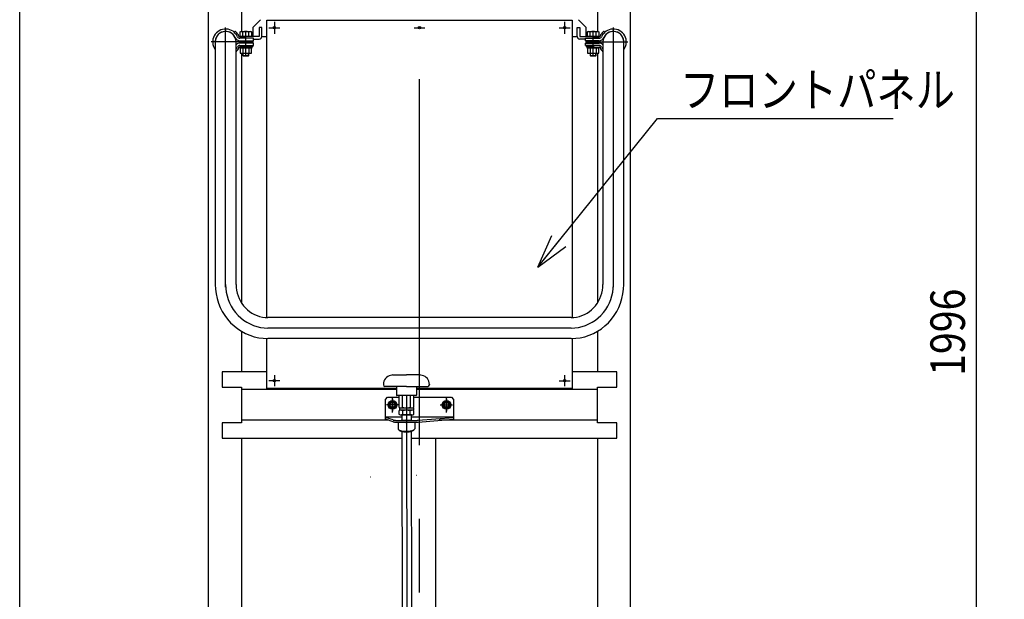
# Model space of a CAD drawing. Extents: x 17 to 367, y 11 to 246.
# Drawn here: x 17 to 102, y 93 to 143 of the extents above; entities that cross this region are included whole.
import ezdxf

# ---------------------------------------------------------------- set-up
doc = ezdxf.new("R2010")
doc.units = 0
doc.linetypes.add('CENTER', pattern=[51, 31.8, -6.4, 6.4, -6.4])
doc.layers.get('0').update_dxf_attribs({"linetype": 'CONTINUOUS'})
doc.layers.add('LAYER002', color=7, linetype='CONTINUOUS')
doc.layers.add('LAYER007', color=7, linetype='CONTINUOUS')
doc.styles.add('ED_VECTOR', font='MONOTXT.SHX', dxfattribs={"bigfont": 'BIGFONT.SHX'})
doc.dimstyles.new('EDDIMINFO', dxfattribs={"dimtxt": 3, "dimasz": 3, "dimexe": 1, "dimexo": 1, "dimgap": 1, "dimtad": 1, "dimdec": 0, "dimtxsty": 'ED_VECTOR', "dimblk1": 'EDTIP_ARROW_S', "dimblk2": 'EDTIP_ARROW_E', "dimsah": 1, "dimcen": 2.5, "dimdle": 5, "dimclrd": 5, "dimclre": 5, "dimclrt": 3, "dimazin": 3, "dimtfac": 1, "dimtmove": 0, "dimatfit": 3})

# ---------------------------------------------------------------- blocks, each defined once
blk = doc.blocks.new('BLKF016')
at = {"layer": 'LAYER002', "color": 7, "linetype": 'CONTINUOUS'}
for p, q in [((33.651149, 120.05229), (33.668551, 119.644134)), ((33.668551, 119.644134), (33.720628, 119.239085)), ((33.720628, 119.239085), (33.806981, 118.840225)), ((33.806981, 118.840225), (33.926954, 118.45059)), ((33.926954, 118.45059), (34.079634, 118.073144)), ((34.079634, 118.073144), (34.263859, 117.710761)), ((34.263859, 117.710761), (34.478227, 117.366198)), ((34.478227, 117.366198), (34.721105, 117.042079)), ((34.721105, 117.042079), (34.990647, 116.740868)), ((34.990647, 116.740868), (35.2848, 116.46486)), ((35.2848, 116.46486), (35.601326, 116.216154)), ((35.601326, 116.216154), (35.937815, 115.996643)), ((35.937815, 115.996643), (36.291708, 115.807998)), ((36.291708, 115.807998), (36.66031, 115.651655)), ((36.66031, 115.651655), (37.040816, 115.528804)), ((37.040816, 115.528804), (37.430331, 115.440379)), ((37.430331, 115.440379), (37.82589, 115.387053)), ((37.82589, 115.387053), (38.224482, 115.369232))]:
    blk.add_line(p, q, dxfattribs=at)
blk = doc.blocks.new('BLKF017')
at = {"layer": 'LAYER002', "color": 7, "linetype": 'CONTINUOUS'}
for p, q in [((69.113746, 119.644134), (69.131149, 120.05229)), ((68.975316, 118.840225), (69.061669, 119.239085)), ((69.061669, 119.239085), (69.113746, 119.644134)), ((68.518438, 117.710761), (68.702663, 118.073144)), ((68.702663, 118.073144), (68.855343, 118.45059)), ((68.855343, 118.45059), (68.975316, 118.840225)), ((68.061192, 117.042079), (68.304071, 117.366198)), ((68.304071, 117.366198), (68.518438, 117.710761)), ((67.180971, 116.216154), (67.497497, 116.46486)), ((67.497497, 116.46486), (67.79165, 116.740868)), ((67.79165, 116.740868), (68.061192, 117.042079)), ((64.956408, 115.387053), (65.351966, 115.440379)), ((65.351966, 115.440379), (65.741481, 115.528804)), ((65.741481, 115.528804), (66.121987, 115.651655)), ((66.121987, 115.651655), (66.490589, 115.807998)), ((66.490589, 115.807998), (66.844482, 115.996643)), ((66.844482, 115.996643), (67.180971, 116.216154)), ((64.557815, 115.369232), (64.956408, 115.387053))]:
    blk.add_line(p, q, dxfattribs=at)
blk = doc.blocks.new('BLKF018')
at = {"layer": 'LAYER002', "color": 6, "linetype": 'CENTER'}
for p, q in [((34.557815, 120.05229), (34.571768, 119.723156)), ((34.571768, 119.723156), (34.61352, 119.396526)), ((34.61352, 119.396526), (34.682754, 119.074888)), ((34.682754, 119.074888), (34.778942, 118.760688)), ((34.778942, 118.760688), (34.901353, 118.456318)), ((34.901353, 118.456318), (35.049055, 118.164094)), ((35.049055, 118.164094), (35.220924, 117.886241)), ((35.220924, 117.886241), (35.415652, 117.624873)), ((35.415652, 117.624873), (35.631757, 117.381978)), ((35.631757, 117.381978), (35.867594, 117.159407)), ((35.867594, 117.159407), (36.121368, 116.958852)), ((36.121368, 116.958852), (36.391149, 116.78184)), ((36.391149, 116.78184), (36.674882, 116.629718)), ((36.674882, 116.629718), (36.970408, 116.503643)), ((36.970408, 116.503643), (37.275479, 116.404577)), ((37.275479, 116.404577), (37.587772, 116.333271)), ((37.587772, 116.333271), (37.904911, 116.290269)), ((37.904911, 116.290269), (38.224482, 116.275899))]:
    blk.add_line(p, q, dxfattribs=at)
blk = doc.blocks.new('BLKF019')
at = {"layer": 'LAYER002', "color": 7, "linetype": 'CONTINUOUS'}
for p, q in [((35.464482, 120.05229), (35.474985, 119.802177)), ((35.474985, 119.802177), (35.506413, 119.553967)), ((35.506413, 119.553967), (35.558527, 119.309551)), ((35.558527, 119.309551), (35.63093, 119.070786)), ((35.63093, 119.070786), (35.723072, 118.839492)), ((35.723072, 118.839492), (35.834252, 118.617428)), ((35.834252, 118.617428), (35.963622, 118.406284)), ((35.963622, 118.406284), (36.110199, 118.207667)), ((36.110199, 118.207667), (36.272867, 118.023088)), ((36.272867, 118.023088), (36.450388, 117.853954)), ((36.450388, 117.853954), (36.641411, 117.70155)), ((36.641411, 117.70155), (36.844482, 117.567036)), ((36.844482, 117.567036), (37.058056, 117.451437)), ((37.058056, 117.451437), (37.280506, 117.355631)), ((37.280506, 117.355631), (37.510141, 117.280349)), ((37.510141, 117.280349), (37.745213, 117.226163)), ((37.745213, 117.226163), (37.983932, 117.193486)), ((37.983932, 117.193486), (38.224482, 117.182566))]:
    blk.add_line(p, q, dxfattribs=at)
blk = doc.blocks.new('BLKF020')
at = {"layer": 'LAYER002', "color": 6, "linetype": 'CENTER'}
for p, q in [((68.168777, 119.396526), (68.210529, 119.723156)), ((68.210529, 119.723156), (68.224482, 120.05229)), ((68.003355, 118.760688), (68.099543, 119.074888)), ((68.099543, 119.074888), (68.168777, 119.396526)), ((67.561373, 117.886241), (67.733242, 118.164094)), ((67.733242, 118.164094), (67.880944, 118.456318)), ((67.880944, 118.456318), (68.003355, 118.760688)), ((66.660929, 116.958852), (66.914703, 117.159407)), ((66.914703, 117.159407), (67.15054, 117.381978)), ((67.15054, 117.381978), (67.366645, 117.624873)), ((67.366645, 117.624873), (67.561373, 117.886241)), ((64.557815, 116.275899), (64.877386, 116.290269)), ((64.877386, 116.290269), (65.194525, 116.333271)), ((65.194525, 116.333271), (65.506818, 116.404577)), ((65.506818, 116.404577), (65.811889, 116.503643)), ((65.811889, 116.503643), (66.107416, 116.629718)), ((66.107416, 116.629718), (66.391149, 116.78184)), ((66.391149, 116.78184), (66.660929, 116.958852))]:
    blk.add_line(p, q, dxfattribs=at)
blk = doc.blocks.new('BLKF021')
at = {"layer": 'LAYER002', "color": 7, "linetype": 'CONTINUOUS'}
for p, q in [((67.275885, 119.553967), (67.307313, 119.802177)), ((67.307313, 119.802177), (67.317815, 120.05229)), ((67.059225, 118.839492), (67.151367, 119.070786)), ((67.151367, 119.070786), (67.223771, 119.309551)), ((67.223771, 119.309551), (67.275885, 119.553967)), ((66.331909, 117.853954), (66.50943, 118.023088)), ((66.50943, 118.023088), (66.672098, 118.207667)), ((66.672098, 118.207667), (66.818675, 118.406284)), ((66.818675, 118.406284), (66.948045, 118.617428)), ((66.948045, 118.617428), (67.059225, 118.839492)), ((64.557815, 117.182566), (64.798365, 117.193486)), ((64.798365, 117.193486), (65.037084, 117.226163)), ((65.037084, 117.226163), (65.272156, 117.280349)), ((65.272156, 117.280349), (65.501791, 117.355631)), ((65.501791, 117.355631), (65.724242, 117.451437)), ((65.724242, 117.451437), (65.937815, 117.567036)), ((65.937815, 117.567036), (66.140886, 117.70155)), ((66.140886, 117.70155), (66.331909, 117.853954))]:
    blk.add_line(p, q, dxfattribs=at)
blk = doc.blocks.new('EDTIP_ARROW_S')
at = {"color": 0, "linetype": 'CONTINUOUS'}
for q in [(-1, 0), (-0.965926, 0.258819), (-0.965926, -0.258819)]:
    blk.add_line((0, 0), q, dxfattribs=at)
blk = doc.blocks.new('EDDIM031')
at = {"layer": 'LAYER002', "color": 5, "linetype": 'CONTINUOUS'}
for p, q in [((61.663145, 121.580385), (72.054077, 134.471316)), ((72.054077, 134.471316), (92.517733, 134.471316))]:
    blk.add_line(p, q, dxfattribs=at)
at = {"layer": 'LAYER002', "color": 5, "linetype": 'CONTINUOUS', "xscale": 3, "yscale": 3, "rotation": 231.128921}
blk.add_blockref('EDTIP_ARROW_S', (61.663145, 121.580385), dxfattribs=at)
at = {"layer": 'LAYER002', "color": 3, "linetype": 'CONTINUOUS', "style": 'ED_VECTOR', "width": 0.833333}
blk.add_text('フロントパネル', height=3, dxfattribs=at).set_placement((74.017725, 135.471313))
blk = doc.blocks.new('EDTIP_ARROW_E')
at = {"color": 0, "linetype": 'CONTINUOUS'}
for q in [(-1, 0), (-0.965926, 0.258819), (-0.965926, -0.258819)]:
    blk.add_line((0, 0), q, dxfattribs=at)
blk = doc.blocks.new('*D59')
at = {"layer": 'LAYER002', "color": 5, "linetype": 'CONTINUOUS'}
for p, q in [((154.830477, 183.65597), (98.756179, 183.65597)), ((99.756179, 50.596747), (99.756179, 183.65597))]:
    blk.add_line(p, q, dxfattribs=at)
at = {"layer": 'LAYER002', "color": 5, "linetype": 'CONTINUOUS', "xscale": 3, "yscale": 3}
for name, p, rotation in [('EDTIP_ARROW_E', (99.756179, 183.65597), 90), ('EDTIP_ARROW_S', (99.756179, 50.596747), 270)]:
    blk.add_blockref(name, p, dxfattribs=dict(at, rotation=rotation))
at = {"layer": 'LAYER002', "color": 3, "linetype": 'CONTINUOUS', "style": 'ED_VECTOR', "width": 0.833333}
blk.add_text('1996', height=3, rotation=90, dxfattribs=at).set_placement((98.756201, 112.126351))
blk = doc.blocks.new('BLKF075')
at = {"color": 3, "linetype": 'CONTINUOUS'}
for p, q in [((49.083108, 112.201845), (50.249773, 112.204039)), ((51.416437, 112.206232), (50.249773, 112.204039)), ((48.25132, 111.379118), (48.2514, 111.33649)), ((50.251648, 111.206917), (48.384984, 111.203407)), ((49.384982, 111.205288), (49.386424, 110.438622)), ((50.251648, 111.206917), (52.118311, 111.210428)), ((51.118313, 111.208547), (51.119754, 110.441882)), ((52.251313, 111.386639), (52.251393, 111.344011)), ((50.253152, 110.406919), (49.41982, 110.405352)), ((49.598823, 110.405688), (49.600715, 109.399259)), ((49.92788, 109.399874), (49.925987, 110.406304)), ((50.553151, 110.407483), (49.953152, 110.406355)), ((51.086484, 110.408486), (50.253152, 110.406919)), ((50.580316, 110.407534), (50.582209, 109.401104)), ((50.909373, 109.401719), (50.907481, 110.408149)), ((49.600715, 109.399259), (49.705159, 109.33922)), ((49.705535, 109.13922), (49.601318, 109.078789)), ((49.601318, 109.078789), (49.601843, 108.79926)), ((49.601843, 108.79926), (49.706287, 108.739221)), ((49.641825, 109.339101), (50.86849, 109.341407)), ((49.641825, 109.339101), (49.642201, 109.139101)), ((50.868866, 109.141408), (49.642201, 109.139101)), ((49.706287, 108.739221), (50.806285, 108.741289)), ((49.88962, 108.739566), (49.856349, 108.70617)), ((49.856349, 108.70617), (49.857057, 108.329966)), ((50.622952, 108.740945), (49.88962, 108.739566)), ((49.928482, 109.079404), (49.929008, 108.799875)), ((50.583337, 108.801105), (50.582812, 109.080635)), ((50.622952, 108.740945), (50.656348, 108.707674)), ((50.656348, 108.707674), (50.657061, 108.328366)), ((50.805157, 109.341288), (50.909373, 109.401719)), ((50.909976, 109.08125), (50.805533, 109.141289)), ((50.806285, 108.741289), (50.910502, 108.801721)), ((50.86849, 109.341407), (50.868866, 109.141408)), ((50.910502, 108.801721), (50.909976, 109.08125)), ((49.858987, 107.303523), (49.916183, 76.886772)), ((50.65898, 107.307627), (50.716213, 76.871564)), ((49.919944, 74.886339), (49.925172, 72.106234)), ((50.719974, 74.871131), (50.725171, 72.107739)), ((50.725171, 72.107739), (49.925172, 72.106234)), ((49.958568, 72.072964), (49.925172, 72.106234)), ((50.6919, 72.074343), (49.958568, 72.072964)), ((50.725171, 72.107739), (50.6919, 72.074343))]:
    blk.add_line(p, q, dxfattribs=at)
at = {"color": 5, "linetype": 'CENTER'}
for p, q in [((48.266656, 111.536519), (48.251024, 111.536489)), ((52.235386, 111.543982), (52.251017, 111.544011))]:
    blk.add_line(p, q, dxfattribs=at)
at = {"color": 6, "linetype": 'CENTER'}
for p, q in [((50.253152, 110.406919), (50.316198, 76.879168)), ((50.319959, 74.878735), (50.325234, 72.073653))]:
    blk.add_line(p, q, dxfattribs=at)
at = {"color": 8, "linetype": 'CONTINUOUS'}
blk.add_line((50.656348, 108.707674), (49.856349, 108.70617), dxfattribs=at)
at = {"color": 3, "linetype": 'CONTINUOUS'}
for centre, radius, start, end in [((49.051319, 111.380622), 0.8, 101.910631, 180.107739), ((50.262115, 105.640261), 6.666667, 100.186398, 101.910631), ((50.262115, 105.640261), 6.666667, 78.304848, 80.029081), ((51.451315, 111.385135), 0.8, 0.107739, 78.304848), ((48.384733, 111.33674), 0.133333, 180.107739, 270.107739), ((52.11806, 111.343761), 0.133333, 270.107739, 0.107739), ((49.419757, 110.438685), 0.033333, 180.107739, 270.107739), ((51.086421, 110.441819), 0.033333, 270.107739, 0.107739), ((49.763936, 109.591572), 0.252241, 270.107739, 310.537636), ((49.765261, 108.887091), 0.252241, 49.677843, 90.107739), ((49.765065, 108.991573), 0.252241, 270.107739, 310.537636), ((50.25343, 110.258863), 0.918611, 249.243675, 290.971804), ((50.257261, 108.221645), 0.918611, 69.243675, 110.971804), ((50.254558, 109.658865), 0.918611, 249.243675, 290.971804), ((50.74543, 109.593417), 0.252241, 229.677843, 270.107739), ((50.746755, 108.888937), 0.252241, 90.107739, 130.537636), ((50.746558, 108.993418), 0.252241, 229.677843, 270.107739)]:
    blk.add_arc(centre, radius, start, end, dxfattribs=at)
blk.add_point((50.256286, 108.740255), dxfattribs=at)
blk = doc.blocks.new('BLKF076')
at = {"layer": 'LAYER002', "color": 4, "linetype": 'CONTINUOUS'}
for p, q in [((49.609303, 107.426876), (49.622415, 107.409675)), ((49.622415, 107.409675), (49.640338, 107.392905)), ((49.640338, 107.392905), (49.662935, 107.376693)), ((49.662935, 107.376693), (49.690034, 107.361163)), ((49.690034, 107.361163), (49.721428, 107.346432)), ((49.721428, 107.346432), (49.75688, 107.332613)), ((49.75688, 107.332613), (49.796118, 107.319812)), ((49.796118, 107.319812), (49.838845, 107.308124)), ((49.838845, 107.308124), (49.884735, 107.29764)), ((49.884735, 107.29764), (49.93344, 107.28844)), ((49.93344, 107.28844), (49.984587, 107.280592)), ((49.984587, 107.280592), (50.037789, 107.274157)), ((50.037789, 107.274157), (50.092639, 107.269185)), ((50.092639, 107.269185), (50.148722, 107.265712)), ((50.148722, 107.265712), (50.205609, 107.263765)), ((50.205609, 107.263765), (50.262868, 107.263359)), ((50.262868, 107.263359), (50.320064, 107.264497)), ((50.320064, 107.264497), (50.37676, 107.267171)), ((50.37676, 107.267171), (50.432526, 107.271359)), ((50.432526, 107.271359), (50.486937, 107.277031)), ((50.486937, 107.277031), (50.539579, 107.284143)), ((50.539579, 107.284143), (50.59005, 107.292641)), ((50.59005, 107.292641), (50.637968, 107.30246)), ((50.637968, 107.30246), (50.682968, 107.313526)), ((50.682968, 107.313526), (50.724706, 107.325753)), ((50.724706, 107.325753), (50.762866, 107.33905)), ((50.762866, 107.33905), (50.797157, 107.353315)), ((50.797157, 107.353315), (50.827317, 107.36844)), ((50.827317, 107.36844), (50.853118, 107.384309)), ((50.853118, 107.384309), (50.874363, 107.400801)), ((50.874363, 107.400801), (50.89089, 107.417791)), ((50.89089, 107.417791), (50.899866, 107.430374))]:
    blk.add_line(p, q, dxfattribs=at)
blk = doc.blocks.new('BLKF077')
at = {"layer": 'LAYER002', "color": 4, "linetype": 'CONTINUOUS'}
for p, q in [((49.53098, 107.52764), (49.533785, 107.50817)), ((49.533785, 107.50817), (49.542074, 107.488863)), ((49.542074, 107.488863), (49.555784, 107.469867)), ((49.555784, 107.469867), (49.574809, 107.451325)), ((49.574809, 107.451325), (49.599006, 107.433379)), ((49.599006, 107.433379), (49.628191, 107.416165)), ((49.628191, 107.416165), (49.66214, 107.399814)), ((49.66214, 107.399814), (49.700597, 107.384452)), ((49.700597, 107.384452), (49.743267, 107.370193)), ((49.743267, 107.370193), (49.789827, 107.357149)), ((49.789827, 107.357149), (49.839921, 107.345416)), ((49.839921, 107.345416), (49.89317, 107.335085)), ((49.89317, 107.335085), (49.949167, 107.326235)), ((49.949167, 107.326235), (50.007486, 107.318932)), ((50.007486, 107.318932), (50.067684, 107.313233)), ((50.067684, 107.313233), (50.129302, 107.30918)), ((50.129302, 107.30918), (50.191872, 107.306805)), ((50.191872, 107.306805), (50.254916, 107.306126)), ((50.254916, 107.306126), (50.317957, 107.307147)), ((50.317957, 107.307147), (50.380512, 107.309861)), ((50.380512, 107.309861), (50.442108, 107.314248)), ((50.442108, 107.314248), (50.502274, 107.320273)), ((50.502274, 107.320273), (50.560552, 107.327892)), ((50.560552, 107.327892), (50.616501, 107.337046)), ((50.616501, 107.337046), (50.669692, 107.347665)), ((50.669692, 107.347665), (50.719723, 107.359669)), ((50.719723, 107.359669), (50.766211, 107.372966)), ((50.766211, 107.372966), (50.808804, 107.387456)), ((50.808804, 107.387456), (50.847176, 107.403027)), ((50.847176, 107.403027), (50.881036, 107.419561)), ((50.881036, 107.419561), (50.910127, 107.436933)), ((50.910127, 107.436933), (50.934226, 107.45501)), ((50.934226, 107.45501), (50.953151, 107.473655)), ((50.953151, 107.473655), (50.966758, 107.492725)), ((50.966758, 107.492725), (50.974942, 107.512076)), ((50.974942, 107.512076), (50.977641, 107.531561))]:
    blk.add_line(p, q, dxfattribs=at)
blk = doc.blocks.new('BLKF078')
at = {"color": 6, "linetype": 'CONTINUOUS'}
for p, q in [((48.424482, 110.063414), (48.624482, 110.263414)), ((48.424482, 108.365519), (48.424482, 110.063414)), ((48.624482, 110.263414), (49.59909, 110.263414)), ((50.907753, 110.263414), (54.157815, 110.263414)), ((54.157815, 110.263414), (54.357815, 110.063414)), ((54.357815, 110.063414), (54.357815, 108.365519)), ((48.424482, 108.576865), (49.857813, 108.576865)), ((49.091117, 108.292516), (48.424482, 108.518706)), ((49.091117, 108.139329), (48.424482, 108.365519)), ((49.091117, 108.292516), (49.091384, 108.291449)), ((49.091117, 108.139329), (49.091384, 108.138262)), ((49.091384, 108.291449), (49.092117, 108.290383)), ((49.091384, 108.138262), (49.092117, 108.137195)), ((49.092117, 108.290383), (49.093384, 108.289383)), ((49.092117, 108.137195), (49.093384, 108.136195)), ((49.093384, 108.289383), (49.095117, 108.288316)), ((49.093384, 108.136195), (49.095117, 108.135129)), ((49.095117, 108.288316), (49.097317, 108.287249)), ((49.095117, 108.135129), (49.097317, 108.134062)), ((49.097317, 108.287249), (49.100051, 108.286249)), ((49.097317, 108.134062), (49.100051, 108.133062)), ((49.100051, 108.286249), (49.103251, 108.285183)), ((49.100051, 108.133062), (49.103251, 108.131995)), ((49.103251, 108.285183), (49.106917, 108.284183)), ((49.103251, 108.131995), (49.106917, 108.130995)), ((49.106917, 108.284183), (49.111117, 108.283116)), ((49.106917, 108.130995), (49.111117, 108.129929)), ((49.111117, 108.283116), (49.115784, 108.282116)), ((49.111117, 108.129929), (49.115784, 108.128929)), ((49.115784, 108.282116), (49.120917, 108.281049)), ((49.115784, 108.128929), (49.120917, 108.127862)), ((49.120917, 108.281049), (49.126517, 108.280049)), ((49.120917, 108.127862), (49.126517, 108.126862)), ((49.126517, 108.280049), (49.132651, 108.279049)), ((49.126517, 108.126862), (49.132651, 108.125862)), ((49.132651, 108.279049), (49.139251, 108.278049)), ((49.132651, 108.125862), (49.139251, 108.124862)), ((49.139251, 108.278049), (49.146251, 108.277049)), ((49.139251, 108.124862), (49.146251, 108.123862)), ((49.146251, 108.277049), (49.153784, 108.276049)), ((49.146251, 108.123862), (49.153784, 108.122862)), ((49.153784, 108.276049), (49.161784, 108.275049)), ((49.153784, 108.122862), (49.161784, 108.121862)), ((49.161784, 108.275049), (49.170251, 108.274049)), ((49.161784, 108.121862), (49.170251, 108.120862)), ((49.170251, 108.274049), (49.179184, 108.273116)), ((49.170251, 108.120862), (49.179184, 108.119929)), ((49.179184, 108.273116), (49.188584, 108.272116)), ((49.179184, 108.119929), (49.188584, 108.118929)), ((49.188584, 108.272116), (49.198384, 108.271183)), ((49.188584, 108.118929), (49.198384, 108.117995)), ((49.198384, 108.271183), (49.208651, 108.270249)), ((49.198384, 108.117995), (49.208651, 108.117062)), ((49.208651, 108.270249), (49.219384, 108.269316)), ((49.208651, 108.117062), (49.219384, 108.116129)), ((49.219384, 108.269316), (49.230517, 108.268383)), ((49.219384, 108.116129), (49.230517, 108.115195)), ((49.230517, 108.268383), (49.242117, 108.267449)), ((49.230517, 108.115195), (49.242117, 108.114262)), ((49.242117, 108.267449), (49.254184, 108.266516)), ((49.242117, 108.114262), (49.254184, 108.113329)), ((49.254184, 108.266516), (49.266651, 108.265649)), ((49.254184, 108.113329), (49.266651, 108.112462)), ((49.266651, 108.265649), (49.279517, 108.264783)), ((49.266651, 108.112462), (49.279517, 108.111595)), ((49.279517, 108.264783), (49.292784, 108.263916)), ((49.279517, 108.111595), (49.292784, 108.110729)), ((49.292784, 108.263916), (49.306451, 108.263049)), ((49.292784, 108.110729), (49.306451, 108.109862)), ((49.306451, 108.263049), (49.320584, 108.262183)), ((49.306451, 108.109862), (49.320584, 108.108995)), ((49.320584, 108.262183), (49.335051, 108.261383)), ((49.320584, 108.108995), (49.335051, 108.108195)), ((49.335051, 108.261383), (49.349917, 108.260516)), ((49.335051, 108.108195), (49.349917, 108.107329)), ((49.349917, 108.260516), (49.365184, 108.259716)), ((49.349917, 108.107329), (49.365184, 108.106529)), ((49.365184, 108.259716), (49.380851, 108.258916)), ((49.365184, 108.106529), (49.380851, 108.105729)), ((49.380851, 108.258916), (49.396851, 108.258183)), ((49.380851, 108.105729), (49.396851, 108.104995)), ((49.396851, 108.258183), (49.413251, 108.257383)), ((49.396851, 108.104995), (49.413251, 108.104195)), ((49.413251, 108.257383), (49.429984, 108.256649)), ((49.413251, 108.104195), (49.429984, 108.103462)), ((49.429984, 108.256649), (49.447117, 108.255916)), ((49.429984, 108.103462), (49.447117, 108.102729)), ((49.447117, 108.255916), (49.464517, 108.255183)), ((49.447117, 108.102729), (49.464517, 108.101995)), ((49.464517, 108.255183), (49.482317, 108.254449)), ((49.464517, 108.101995), (49.482317, 108.101262)), ((49.482317, 108.254449), (49.500384, 108.253783)), ((49.482317, 108.101262), (49.500384, 108.100595)), ((49.500384, 108.253783), (49.518784, 108.253116)), ((49.500384, 108.100595), (49.518784, 108.099929)), ((49.518784, 108.253116), (49.537517, 108.252449)), ((49.518784, 108.099929), (49.537517, 108.099262)), ((49.537517, 108.252449), (49.556584, 108.251849)), ((49.537517, 108.099262), (49.556584, 108.098662)), ((49.556584, 108.251849), (49.575917, 108.251183)), ((49.556584, 108.098662), (49.575917, 108.097995)), ((49.575917, 108.251183), (49.595517, 108.250583)), ((49.575917, 108.097995), (49.595517, 108.097395)), ((49.595517, 108.250583), (49.615451, 108.249983)), ((49.595517, 108.097395), (49.615451, 108.096795)), ((49.615451, 108.249983), (49.635584, 108.249449)), ((49.615451, 108.096795), (49.635584, 108.096262)), ((49.635584, 108.249449), (49.656051, 108.248916)), ((49.635584, 108.096262), (49.656051, 108.095729)), ((49.656051, 108.248916), (49.676717, 108.248383)), ((49.656051, 108.095729), (49.676717, 108.095195)), ((49.676717, 108.248383), (49.697651, 108.247849)), ((49.676717, 108.095195), (49.697651, 108.094662)), ((49.697651, 108.247849), (49.718851, 108.247383)), ((49.697651, 108.094662), (49.718851, 108.094195)), ((49.718851, 108.247383), (49.740251, 108.246916)), ((49.718851, 108.094195), (49.740251, 108.093729)), ((49.740251, 108.246916), (49.761851, 108.246449)), ((49.740251, 108.093729), (49.761851, 108.093262)), ((49.761851, 108.246449), (49.783717, 108.245983)), ((49.761851, 108.093262), (49.783717, 108.092795)), ((49.783717, 108.245983), (49.805717, 108.245583)), ((49.783717, 108.092795), (49.805717, 108.092395)), ((49.805717, 108.245583), (49.827984, 108.245183)), ((49.805717, 108.092395), (49.827984, 108.091995)), ((49.824984, 108.293405), (49.824451, 108.292472)), ((49.824451, 108.292472), (49.824984, 108.291539)), ((49.826584, 108.294339), (49.824984, 108.293405)), ((49.824984, 108.291539), (49.826584, 108.290605)), ((49.829184, 108.295272), (49.826584, 108.294339)), ((49.826584, 108.290605), (49.829184, 108.289739)), ((49.827984, 108.245183), (49.850384, 108.244783)), ((49.827984, 108.091995), (49.850384, 108.091595)), ((49.832784, 108.296139), (49.829184, 108.295272)), ((49.829184, 108.289739), (49.832784, 108.288805)), ((49.837451, 108.297072), (49.832784, 108.296139)), ((49.832784, 108.288805), (49.837451, 108.287872)), ((49.843117, 108.297939), (49.837451, 108.297072)), ((49.837451, 108.287872), (49.843117, 108.287005)), ((49.849784, 108.298872), (49.843117, 108.297939)), ((49.843117, 108.287005), (49.849784, 108.286139)), ((49.857451, 108.299739), (49.849784, 108.298872)), ((49.849784, 108.286139), (49.857451, 108.285272)), ((49.850384, 108.244783), (49.872984, 108.244449)), ((49.850384, 108.091595), (49.872984, 108.091262)), ((49.857451, 108.285272), (49.866117, 108.284405)), ((49.866117, 108.284405), (49.875651, 108.283539)), ((49.872984, 108.244449), (49.895717, 108.244116)), ((49.872984, 108.091262), (49.895717, 108.090929)), ((49.875651, 108.283539), (49.886117, 108.282739)), ((49.886117, 108.282739), (49.897517, 108.282005)), ((49.895717, 108.244116), (49.918584, 108.243783)), ((49.895717, 108.090929), (49.918584, 108.090595)), ((49.897517, 108.282005), (49.909784, 108.281205)), ((49.909784, 108.281205), (49.922851, 108.280472)), ((49.918584, 108.243783), (49.941651, 108.243516)), ((49.918584, 108.090595), (49.941651, 108.090329)), ((49.922851, 108.280472), (49.936717, 108.279805)), ((49.936717, 108.279805), (49.951384, 108.279139)), ((49.941651, 108.243516), (49.964784, 108.243249)), ((49.941651, 108.090329), (49.964784, 108.090062)), ((49.951384, 108.279139), (49.966784, 108.278472)), ((49.964784, 108.243249), (49.988117, 108.242983)), ((49.964784, 108.090062), (49.988117, 108.089795)), ((49.966784, 108.278472), (49.982917, 108.277872)), ((49.982917, 108.277872), (49.999651, 108.277272)), ((49.988117, 108.242983), (50.011517, 108.242783)), ((49.988117, 108.089795), (50.011517, 108.089595)), ((49.999651, 108.277272), (50.017051, 108.276739)), ((50.011517, 108.242783), (50.035051, 108.242516)), ((50.011517, 108.089595), (50.035051, 108.089329)), ((50.017051, 108.276739), (50.035051, 108.276272)), ((50.035051, 108.276272), (50.053517, 108.275805)), ((50.035051, 108.242516), (50.058651, 108.242383)), ((50.035051, 108.089329), (50.058651, 108.089195)), ((50.053517, 108.275805), (50.072517, 108.275405)), ((50.058651, 108.242383), (50.082317, 108.242183)), ((50.058651, 108.089195), (50.082317, 108.088995)), ((50.072517, 108.275405), (50.091984, 108.275005)), ((50.082317, 108.242183), (50.106117, 108.242049)), ((50.082317, 108.088995), (50.106117, 108.088862)), ((50.091984, 108.275005), (50.111851, 108.274672)), ((50.106117, 108.242049), (50.129917, 108.241916)), ((50.106117, 108.088862), (50.129917, 108.088729)), ((50.111851, 108.274672), (50.132051, 108.274405)), ((50.129917, 108.241916), (50.153851, 108.241783)), ((50.129917, 108.088729), (50.153851, 108.088595)), ((50.132051, 108.274405), (50.152517, 108.274139)), ((50.152517, 108.274139), (50.173251, 108.273939)), ((50.153851, 108.241783), (50.177784, 108.241716)), ((50.153851, 108.088595), (50.177784, 108.088529)), ((50.173251, 108.273939), (50.194251, 108.273805)), ((50.177784, 108.241716), (50.201717, 108.241649)), ((50.177784, 108.088529), (50.201717, 108.088462)), ((50.194251, 108.273805), (50.215317, 108.273672)), ((50.201717, 108.241649), (50.225717, 108.241649)), ((50.201717, 108.088462), (50.225717, 108.088462)), ((50.215317, 108.273672), (50.236584, 108.273605)), ((50.225717, 108.241649), (50.249717, 108.241583)), ((50.225717, 108.088462), (50.249717, 108.088395)), ((50.236584, 108.273605), (50.257784, 108.273605)), ((50.249717, 108.241583), (50.273717, 108.241583)), ((50.249717, 108.088395), (50.273717, 108.088395)), ((50.257784, 108.273605), (50.279051, 108.273605)), ((50.273717, 108.241583), (50.297717, 108.241649)), ((50.273717, 108.088395), (50.297717, 108.088462)), ((50.279051, 108.273605), (50.300317, 108.273672)), ((50.297717, 108.241649), (50.321717, 108.241649)), ((50.297717, 108.088462), (50.321717, 108.088462)), ((50.300317, 108.273672), (50.321384, 108.273805)), ((50.321384, 108.273805), (50.342384, 108.273939)), ((50.321717, 108.241649), (50.345651, 108.241716)), ((50.321717, 108.088462), (50.345651, 108.088529)), ((50.342384, 108.273939), (50.363117, 108.274139)), ((50.345651, 108.241716), (50.369584, 108.241849)), ((50.345651, 108.088529), (50.369584, 108.088662)), ((50.363117, 108.274139), (50.383584, 108.274405)), ((50.369584, 108.241849), (50.393451, 108.241983)), ((50.369584, 108.088662), (50.393451, 108.088795)), ((50.383584, 108.274405), (50.403784, 108.274672)), ((50.393451, 108.241983), (50.417251, 108.242049)), ((50.393451, 108.088795), (50.417251, 108.088862)), ((50.403784, 108.274672), (50.423651, 108.275005)), ((50.417251, 108.242049), (50.440984, 108.242249)), ((50.417251, 108.088862), (50.440984, 108.089062)), ((50.423651, 108.275005), (50.443117, 108.275405)), ((50.440984, 108.242249), (50.464651, 108.242383)), ((50.440984, 108.089062), (50.464651, 108.089195)), ((50.443117, 108.275405), (50.462117, 108.275805)), ((50.462117, 108.275805), (50.480584, 108.276272)), ((50.464651, 108.242383), (50.488251, 108.242583)), ((50.464651, 108.089195), (50.488251, 108.089395)), ((50.480584, 108.276272), (50.498584, 108.276739)), ((50.488251, 108.242583), (50.511717, 108.242849)), ((50.488251, 108.089395), (50.511717, 108.089662)), ((50.498584, 108.276739), (50.515984, 108.277272)), ((50.511717, 108.242849), (50.535117, 108.243049)), ((50.511717, 108.089662), (50.535117, 108.089862)), ((50.515984, 108.277272), (50.532717, 108.277872)), ((50.532717, 108.277872), (50.548851, 108.278472)), ((50.535117, 108.243049), (50.558384, 108.243316)), ((50.535117, 108.089862), (50.558384, 108.090129)), ((50.548851, 108.278472), (50.564251, 108.279139)), ((50.558384, 108.243316), (50.581517, 108.243583)), ((50.558384, 108.090129), (50.581517, 108.090395)), ((50.564251, 108.279139), (50.578917, 108.279805)), ((50.578917, 108.279805), (50.592784, 108.280472)), ((50.581517, 108.243583), (50.604517, 108.243916)), ((50.581517, 108.090395), (50.604517, 108.090729)), ((50.592784, 108.280472), (50.605851, 108.281205)), ((50.604517, 108.243916), (50.627384, 108.244249)), ((50.604517, 108.090729), (50.627384, 108.091062)), ((50.605851, 108.281205), (50.618117, 108.282005)), ((50.618117, 108.282005), (50.629517, 108.282739)), ((50.627384, 108.244249), (50.650051, 108.244583)), ((50.627384, 108.091062), (50.650051, 108.091395)), ((50.629517, 108.282739), (50.639984, 108.283539)), ((50.639984, 108.283539), (50.649517, 108.284405)), ((50.649517, 108.284405), (50.658184, 108.285272)), ((50.650051, 108.244583), (50.672584, 108.244916)), ((50.650051, 108.091395), (50.672584, 108.091729)), ((50.657818, 108.576865), (54.357815, 108.576865)), ((50.665851, 108.298872), (50.658184, 108.299739)), ((50.658184, 108.285272), (50.665851, 108.286139)), ((50.672517, 108.297939), (50.665851, 108.298872)), ((50.665851, 108.286139), (50.672517, 108.287005)), ((50.678184, 108.297072), (50.672517, 108.297939)), ((50.672517, 108.287005), (50.678184, 108.287872)), ((50.672584, 108.244916), (50.694917, 108.245316)), ((50.672584, 108.091729), (50.694917, 108.092129)), ((50.682851, 108.296139), (50.678184, 108.297072)), ((50.678184, 108.287872), (50.682851, 108.288805)), ((50.686451, 108.295272), (50.682851, 108.296139)), ((50.682851, 108.288805), (50.686451, 108.289739)), ((50.689051, 108.294339), (50.686451, 108.295272)), ((50.686451, 108.289739), (50.689051, 108.290605)), ((50.690651, 108.293405), (50.689051, 108.294339)), ((50.689051, 108.290605), (50.690651, 108.291539)), ((50.691117, 108.292472), (50.690651, 108.293405)), ((50.690651, 108.291539), (50.691117, 108.292472)), ((50.694917, 108.245316), (50.717051, 108.245716)), ((50.694917, 108.092129), (50.717051, 108.092529)), ((50.717051, 108.245716), (50.739051, 108.246116)), ((50.717051, 108.092529), (50.739051, 108.092929)), ((50.739051, 108.246116), (50.760784, 108.246583)), ((50.739051, 108.092929), (50.760784, 108.093395)), ((50.760784, 108.246583), (50.782384, 108.247049)), ((50.760784, 108.093395), (50.782384, 108.093862)), ((50.782384, 108.247049), (50.803717, 108.247516)), ((50.782384, 108.093862), (50.803717, 108.094329)), ((50.803717, 108.247516), (50.824784, 108.248049)), ((50.803717, 108.094329), (50.824784, 108.094862)), ((50.824784, 108.248049), (50.845651, 108.248516)), ((50.824784, 108.094862), (50.845651, 108.095329)), ((50.845651, 108.248516), (50.866251, 108.249049)), ((50.845651, 108.095329), (50.866251, 108.095862)), ((50.866251, 108.249049), (50.886651, 108.249649)), ((50.866251, 108.095862), (50.886651, 108.096462)), ((50.886651, 108.249649), (50.906717, 108.250183)), ((50.886651, 108.096462), (50.906717, 108.096995)), ((50.906717, 108.250183), (50.926517, 108.250783)), ((50.906717, 108.096995), (50.926517, 108.097595)), ((50.926517, 108.250783), (50.946051, 108.251383)), ((50.926517, 108.097595), (50.946051, 108.098195)), ((50.946051, 108.251383), (50.965317, 108.252049)), ((50.946051, 108.098195), (50.965317, 108.098862)), ((50.965317, 108.252049), (50.984251, 108.252649)), ((50.965317, 108.098862), (50.984251, 108.099462)), ((50.984251, 108.252649), (51.002851, 108.253316)), ((50.984251, 108.099462), (51.002851, 108.100129)), ((51.002851, 108.253316), (51.021184, 108.253983)), ((51.002851, 108.100129), (51.021184, 108.100795)), ((51.021184, 108.253983), (51.039184, 108.254716)), ((51.021184, 108.100795), (51.039184, 108.101529)), ((51.039184, 108.254716), (51.056851, 108.255383)), ((51.039184, 108.101529), (51.056851, 108.102195)), ((51.056851, 108.255383), (51.074117, 108.256116)), ((51.056851, 108.102195), (51.074117, 108.102929)), ((51.074117, 108.256116), (51.091117, 108.256849)), ((51.074117, 108.102929), (51.091117, 108.103662)), ((51.091117, 108.256849), (51.107717, 108.257649)), ((51.091117, 108.103662), (51.107717, 108.104462)), ((51.107717, 108.257649), (51.123984, 108.258383)), ((51.107717, 108.104462), (51.123984, 108.105195)), ((51.123984, 108.258383), (51.139917, 108.259183)), ((51.123984, 108.105195), (51.139917, 108.105995)), ((51.139917, 108.259183), (51.155451, 108.259983)), ((51.139917, 108.105995), (51.155451, 108.106795)), ((51.155451, 108.259983), (51.170584, 108.260783)), ((51.155451, 108.106795), (51.170584, 108.107595)), ((51.170584, 108.260783), (51.185317, 108.261649)), ((51.170584, 108.107595), (51.185317, 108.108462)), ((51.185317, 108.261649), (51.199717, 108.262449)), ((51.185317, 108.108462), (51.199717, 108.109262)), ((51.199717, 108.262449), (51.213651, 108.263316)), ((51.199717, 108.109262), (51.213651, 108.110129)), ((51.213651, 108.263316), (51.227251, 108.264183)), ((51.213651, 108.110129), (51.227251, 108.110995)), ((51.227251, 108.264183), (51.240384, 108.265049)), ((51.227251, 108.110995), (51.240384, 108.111862)), ((51.240384, 108.265049), (51.253117, 108.265916)), ((51.240384, 108.111862), (51.253117, 108.112729)), ((51.253117, 108.265916), (51.265451, 108.266849)), ((51.253117, 108.112729), (51.265451, 108.113662)), ((51.265451, 108.266849), (51.277317, 108.267783)), ((51.265451, 108.113662), (51.277317, 108.114595)), ((51.277317, 108.267783), (54.357815, 108.518706)), ((51.277317, 108.114595), (54.357815, 108.365519))]:
    blk.add_line(p, q, dxfattribs=at)

msp = doc.modelspace()

# ---------------------------------------------------------------- linework, layer by layer
at = {"color": 6, "linetype": 'CONTINUOUS'}
msp.add_line((51.391149, 108.103106), (51.391149, 110.263414), dxfattribs=at)
at = {"color": 2, "linetype": 'CONTINUOUS'}
msp.add_line((52.814482, 76.878214), (52.814482, 106.716747), dxfattribs=at)
at = {"color": 5, "linetype": 'CENTER'}
for p, q in [((51.102014, 103.495594), (51.117633, 103.496219)), ((47.136446, 103.337031), (47.120827, 103.336407))]:
    msp.add_line(p, q, dxfattribs=at)
at = {"layer": 'LAYER002', "color": 6, "linetype": 'CENTER'}
for p, q in [((51.391149, 55.096747), (51.391149, 183.596747)), ((38.791149, 142.883414), (38.791149, 141.843414)), ((63.991149, 142.883414), (63.991149, 141.843414)), ((34.557815, 119.817627), (34.557815, 142.370081)), ((36.314482, 139.930081), (36.314482, 142.030081)), ((38.314227, 142.363414), (39.268071, 142.363414)), ((50.914227, 142.363414), (51.868071, 142.363414)), ((63.514227, 142.363414), (64.468071, 142.363414)), ((66.467815, 139.930081), (66.467815, 142.030081)), ((68.224482, 119.817627), (68.224482, 142.370081)), ((36.981149, 141.130081), (33.314482, 141.130081)), ((65.801149, 141.130081), (69.467815, 141.130081)), ((64.557815, 116.275899), (38.224482, 116.275899)), ((38.791149, 112.17731), (38.791149, 111.216185)), ((63.991149, 112.17731), (63.991149, 111.216185)), ((39.268071, 111.696747), (38.314227, 111.696747)), ((63.514227, 111.696747), (64.468071, 111.696747)), ((49.057815, 108.939399), (49.057815, 110.271413)), ((53.724482, 108.939399), (53.724482, 110.271413))]:
    msp.add_line(p, q, dxfattribs=at)
at = {"layer": 'LAYER002', "color": 3, "linetype": 'CONTINUOUS'}
for p, q in [((33.057815, 70.063414), (33.057815, 179.596747)), ((35.924482, 179.596747), (35.924482, 142.030081)), ((66.857815, 179.596747), (66.857815, 142.030081)), ((69.724482, 70.063414), (69.724482, 179.596747)), ((35.364815, 142.030988), (35.285481, 141.985873)), ((67.417483, 142.030988), (67.496816, 141.985873)), ((36.219272, 141.576747), (35.786351, 141.576747)), ((36.981149, 141.443414), (35.786351, 141.443414)), ((35.786351, 141.230081), (36.981149, 141.230081)), ((36.314482, 141.443414), (36.281918, 141.532882)), ((36.981149, 141.230081), (36.981149, 141.443414)), ((65.801149, 141.230081), (65.801149, 141.443414)), ((65.801149, 141.443414), (66.995946, 141.443414)), ((66.995946, 141.230081), (65.801149, 141.230081)), ((66.467815, 141.443414), (66.500379, 141.532882)), ((66.563025, 141.576747), (66.995946, 141.576747)), ((36.981149, 141.030081), (35.786351, 141.030081)), ((35.786351, 140.816747), (36.981149, 140.816747)), ((36.219272, 140.683414), (35.786351, 140.683414)), ((36.314482, 140.816747), (36.281918, 140.727279)), ((36.981149, 140.816747), (36.981149, 141.030081)), ((65.801149, 140.816747), (65.801149, 141.030081)), ((65.801149, 141.030081), (66.995946, 141.030081)), ((66.995946, 140.816747), (65.801149, 140.816747)), ((66.467815, 140.816747), (66.500379, 140.727279)), ((66.563025, 140.683414), (66.995946, 140.683414)), ((35.924482, 140.143414), (35.924482, 118.46599)), ((66.857815, 140.143414), (66.857815, 118.46599)), ((35.924482, 116.004557), (35.924482, 112.476747)), ((66.857815, 116.004557), (66.857815, 112.476747)), ((35.924482, 106.716747), (35.924482, 62.99062)), ((66.857815, 106.716747), (66.857815, 62.990621))]:
    msp.add_line(p, q, dxfattribs=at)
at = {"layer": 'LAYER002', "color": 4, "linetype": 'CONTINUOUS'}
for p, q in [((37.591149, 143.063414), (36.924482, 142.396747)), ((65.857815, 142.396747), (65.191149, 143.063414)), ((36.924482, 142.396747), (36.924482, 141.596747)), ((37.691149, 142.383414), (37.477815, 142.383414)), ((37.477815, 142.383414), (37.477815, 141.596747)), ((37.691149, 141.596747), (37.691149, 142.383414)), ((65.091149, 141.596747), (65.091149, 142.383414)), ((65.091149, 142.383414), (65.304482, 142.383414)), ((65.304482, 142.383414), (65.304482, 141.596747)), ((65.857815, 141.596747), (65.857815, 142.396747)), ((37.477815, 141.596747), (35.824482, 141.596747)), ((35.824482, 141.596747), (35.824482, 141.576747)), ((36.981149, 141.383414), (37.477815, 141.383414)), ((37.691149, 141.596747), (38.124482, 141.596747)), ((64.657815, 141.596747), (65.091149, 141.596747)), ((65.304482, 141.596747), (66.957815, 141.596747)), ((65.801149, 141.383414), (65.304482, 141.383414)), ((66.957815, 141.596747), (66.957815, 141.576747)), ((36.047815, 139.963414), (36.581149, 139.963414)), ((36.072815, 139.938414), (36.072815, 140.143414)), ((36.556149, 139.938414), (36.556149, 140.143414)), ((66.201149, 139.963414), (66.734482, 139.963414)), ((66.226149, 139.938414), (66.226149, 140.143414)), ((66.709482, 139.938414), (66.709482, 140.143414)), ((38.124482, 112.476747), (34.257815, 112.476747)), ((34.257815, 112.476747), (34.257815, 111.143414)), ((68.524482, 112.476747), (64.657815, 112.476747)), ((68.524482, 111.143414), (68.524482, 112.476747)), ((34.257815, 111.143414), (35.924482, 111.143414)), ((35.924482, 111.143414), (35.924482, 108.050081)), ((49.3855, 110.930081), (35.924482, 110.930081)), ((66.857815, 110.930081), (51.118836, 110.930081)), ((66.857815, 108.050081), (66.857815, 111.143414)), ((66.857815, 111.143414), (68.524482, 111.143414)), ((35.924482, 108.050081), (34.257815, 108.050081)), ((34.257815, 108.050081), (34.257815, 106.716747)), ((48.725409, 108.263414), (35.924482, 108.263414)), ((49.529468, 108.085325), (49.53098, 107.52764)), ((50.976222, 108.05506), (50.977641, 107.531561)), ((66.857815, 108.263414), (53.10431, 108.263414)), ((68.524482, 108.050081), (66.857815, 108.050081)), ((68.524482, 106.716747), (68.524482, 108.050081)), ((34.257815, 106.716747), (49.86009, 106.716747)), ((50.660092, 106.716747), (68.524482, 106.716747))]:
    msp.add_line(p, q, dxfattribs=at)
at = {"layer": 'LAYER002', "color": 7, "linetype": 'CONTINUOUS'}
for p, q in [((38.124482, 117.18445), (38.124482, 143.030081)), ((38.124482, 143.030081), (64.657815, 143.030081)), ((64.657815, 143.030081), (64.657815, 117.18445)), ((35.814112, 142.005681), (35.881149, 142.030081)), ((35.814112, 141.596747), (35.814112, 142.005681)), ((35.881149, 142.030081), (36.747815, 142.030081)), ((36.064297, 141.596747), (36.064297, 142.005681)), ((36.564667, 141.596747), (36.564667, 142.005681)), ((36.747815, 142.030081), (36.814852, 142.005681)), ((36.814852, 142.005681), (36.814852, 141.596747)), ((65.967445, 142.005681), (66.034482, 142.030081)), ((65.967445, 141.596747), (65.967445, 142.005681)), ((66.034482, 142.030081), (66.901149, 142.030081)), ((66.21763, 141.596747), (66.21763, 142.005681)), ((66.718, 141.596747), (66.718, 142.005681)), ((66.901149, 142.030081), (66.968185, 142.005681)), ((66.968185, 142.005681), (66.968185, 141.596747)), ((33.651149, 141.130095), (33.651149, 120.05229)), ((35.464482, 120.05229), (35.464482, 141.130095)), ((36.814852, 141.596747), (35.814112, 141.596747)), ((66.968185, 141.596747), (65.967445, 141.596747)), ((67.317815, 141.130095), (67.317815, 120.05229)), ((69.131149, 120.05229), (69.131149, 141.130095)), ((35.801149, 140.576747), (35.801149, 140.683414)), ((36.827815, 140.576747), (35.801149, 140.576747)), ((35.814112, 140.576747), (35.814112, 140.167813)), ((36.064297, 140.576747), (36.064297, 140.167813)), ((36.260335, 140.697561), (36.381149, 140.576747)), ((36.881149, 140.710081), (36.272605, 140.710081)), ((36.314482, 140.816747), (36.881149, 140.816747)), ((36.564667, 140.576747), (36.564667, 140.167813)), ((36.814852, 140.167813), (36.814852, 140.576747)), ((36.827815, 140.710081), (36.827815, 140.576747)), ((36.881149, 140.816747), (36.881149, 140.710081)), ((65.901149, 140.710081), (65.901149, 140.816747)), ((65.901149, 140.816747), (66.467815, 140.816747)), ((66.509692, 140.710081), (65.901149, 140.710081)), ((65.954482, 140.576747), (65.954482, 140.710081)), ((66.981149, 140.576747), (65.954482, 140.576747)), ((65.967445, 140.576747), (65.967445, 140.167813)), ((66.21763, 140.576747), (66.21763, 140.167813)), ((66.401149, 140.710081), (66.534482, 140.576747)), ((66.718, 140.576747), (66.718, 140.167813)), ((66.968185, 140.167813), (66.968185, 140.576747)), ((66.981149, 140.683414), (66.981149, 140.576747)), ((35.814112, 140.167813), (35.881149, 140.143414)), ((35.881149, 140.143414), (36.747815, 140.143414)), ((36.047815, 140.143414), (36.047815, 139.963414)), ((36.047815, 139.963414), (36.081149, 139.930081)), ((36.081149, 139.930081), (36.547815, 139.930081)), ((36.547815, 139.930081), (36.581149, 139.963414)), ((36.581149, 139.963414), (36.581149, 140.143414)), ((36.747815, 140.143414), (36.814852, 140.167813)), ((65.967445, 140.167813), (66.034482, 140.143414)), ((66.034482, 140.143414), (66.901149, 140.143414)), ((66.201149, 140.143414), (66.201149, 139.963414)), ((66.201149, 139.963414), (66.234482, 139.930081)), ((66.234482, 139.930081), (66.701149, 139.930081)), ((66.701149, 139.930081), (66.734482, 139.963414)), ((66.734482, 139.963414), (66.734482, 140.143414)), ((66.901149, 140.143414), (66.968185, 140.167813)), ((64.557815, 117.182566), (38.224482, 117.182566)), ((38.124482, 111.030081), (38.124482, 115.370352)), ((64.557815, 115.369232), (38.224482, 115.369232)), ((64.657815, 115.370352), (64.657815, 111.030081)), ((49.385312, 111.030081), (38.124482, 111.030081)), ((64.657815, 111.030081), (51.118648, 111.030081)), ((48.857815, 109.712217), (49.057815, 109.827687)), ((48.857815, 109.481278), (48.857815, 109.712217)), ((49.057815, 109.365807), (48.857815, 109.481278)), ((49.057815, 109.827687), (49.257815, 109.712217)), ((49.257815, 109.481277), (49.057815, 109.365807)), ((49.257815, 109.712217), (49.257815, 109.481277)), ((53.724482, 109.827687), (53.524482, 109.712217)), ((53.524482, 109.712217), (53.524482, 109.481277)), ((53.524482, 109.481277), (53.724482, 109.365807)), ((53.924482, 109.712217), (53.724482, 109.827687)), ((53.724482, 109.365807), (53.924482, 109.481278)), ((53.924482, 109.481278), (53.924482, 109.712217))]:
    msp.add_line(p, q, dxfattribs=at)
at = {"layer": 'LAYER002', "color": 1, "linetype": 'CENTER'}
for p, q in [((49.591149, 109.596747), (48.524482, 109.596747)), ((49.057815, 110.130081), (49.057815, 109.063414)), ((53.191149, 109.596747), (54.257815, 109.596747)), ((53.724482, 110.130081), (53.724482, 109.063414))]:
    msp.add_line(p, q, dxfattribs=at)
at = {"layer": 'LAYER002', "color": 4, "linetype": 'CONTINUOUS'}
for centre, radius in [((38.791149, 142.363414), 0.103333), ((51.391149, 142.363414), 0.103333), ((63.991149, 142.363414), 0.103333), ((38.791149, 111.696747), 0.103333), ((63.991149, 111.696747), 0.103333), ((49.057815, 109.605406), 0.216667), ((53.724482, 109.605406), 0.216667)]:
    msp.add_circle(centre, radius, dxfattribs=at)
at = {"layer": 'LAYER002', "color": 7, "linetype": 'CONTINUOUS'}
for centre, radius in [((49.057815, 109.596747), 0.375599), ((49.057815, 109.596747), 0.333333), ((53.724482, 109.596747), 0.375599), ((53.724482, 109.596747), 0.333333)]:
    msp.add_circle(centre, radius, dxfattribs=at)
at = {"layer": 'LAYER002', "color": 5, "linetype": 'CONTINUOUS'}
for centre in [(49.057815, 109.605406), (53.724482, 109.605406)]:
    msp.add_circle(centre, 0.266667, dxfattribs=at)
at = {"layer": 'LAYER002', "color": 3, "linetype": 'CONTINUOUS'}
for centre, radius, start, end in [((34.557815, 141.130081), 1.123333, 23.204554, 216.184344), ((34.557815, 141.130081), 0.91, 23.204554, 184.905564), ((35.39777, 141.973037), 0.066667, 45.102177, 119.626044), ((34.557815, 141.130081), 1.256667, 23.204554, 45.102177), ((68.224482, 141.130081), 1.256667, 134.897823, 156.795446), ((68.224482, 141.130081), 1.123333, 323.815656, 156.795446), ((67.384527, 141.973037), 0.066667, 60.373956, 134.897823), ((68.224482, 141.130081), 0.91, 355.094436, 156.795446), ((35.786351, 141.656747), 0.426667, 203.204554, 270), ((35.786351, 141.656747), 0.213333, 203.204554, 270), ((35.786351, 141.656747), 0.08, 203.204554, 270), ((36.219272, 141.510081), 0.066667, 20, 90), ((66.563025, 141.510081), 0.066667, 90, 160), ((66.995946, 141.656747), 0.08, 270, 336.795446), ((66.995946, 141.656747), 0.213333, 270, 336.795446), ((66.995946, 141.656747), 0.426667, 270, 336.795446), ((35.786351, 140.603414), 0.426667, 90, 138.971276), ((34.557815, 141.130081), 1.123333, 323.815656, 336.795446), ((34.557815, 141.130081), 1.256667, 316.177255, 336.795446), ((35.786351, 140.603414), 0.213333, 90, 156.795446), ((35.786351, 140.603414), 0.08, 90, 156.795446), ((36.219272, 140.750081), 0.066667, 270, 340), ((66.563025, 140.750081), 0.066667, 200, 270), ((66.995946, 140.603414), 0.426667, 41.028724, 90), ((66.995946, 140.603414), 0.213333, 23.204554, 90), ((66.995946, 140.603414), 0.08, 23.204554, 90), ((68.224482, 141.130081), 1.256667, 203.204554, 223.822745), ((68.224482, 141.130081), 1.123333, 203.204554, 216.184344)]:
    msp.add_arc(centre, radius, start, end, dxfattribs=at)
at = {"layer": 'LAYER002', "color": 7, "linetype": 'CONTINUOUS'}
for centre, radius, start, end in [((34.557815, 141.130095), 0.906667, 360, 180), ((35.939204, 141.697215), 0.332866, 67.925945, 107.925945), ((36.314482, 140.735216), 1.294864, 78.859628, 101.140372), ((36.68976, 141.697215), 0.332866, 72.074055, 112.074055), ((66.092538, 141.697215), 0.332866, 67.925945, 107.925945), ((66.467815, 140.735216), 1.294864, 78.859628, 101.140372), ((66.843093, 141.697215), 0.332866, 72.074055, 112.074055), ((68.224482, 141.130095), 0.906667, 360, 180), ((35.939204, 140.47628), 0.332866, 252.074055, 292.074055), ((36.314482, 141.438278), 1.294864, 258.859628, 281.140372), ((36.68976, 140.47628), 0.332866, 247.925945, 287.925945), ((66.092538, 140.47628), 0.332866, 252.074055, 292.074055), ((66.467815, 141.438278), 1.294864, 258.859628, 281.140372), ((66.843093, 140.47628), 0.332866, 247.925945, 287.925945)]:
    msp.add_arc(centre, radius, start, end, dxfattribs=at)
at = {"layer": 'LAYER002', "color": 4, "linetype": 'CONTINUOUS'}
for centre, start, end in [((37.477815, 141.596747), 270, 0), ((65.304482, 141.596747), 180, 270)]:
    msp.add_arc(centre, 0.213333, start, end, dxfattribs=at)
at = {"layer": 'LAYER002', "color": 6, "linetype": 'CONTINUOUS'}
msp.add_point((50.25712, 108.296412), dxfattribs=at)
at = {"layer": 'LAYER007', "color": 3, "linetype": 'CONTINUOUS'}
msp.add_line((16.673066, 11.245082), (16.673066, 246.208865), dxfattribs=at)

# ---------------------------------------------------------------- block references
for name in ['EDDIM031', 'BLKF016', 'BLKF018', 'BLKF019', 'BLKF017', 'BLKF020', 'BLKF021', 'BLKF075', 'BLKF078', 'BLKF077', 'BLKF076']:
    msp.add_blockref(name, (0, 0))

# ---------------------------------------------------------------- dimensions: what is measured, and where the dimension line sits
at = {"layer": 'LAYER002'}
dim = msp.add_aligned_dim(p1=(154.897144, 50.596747), p2=(154.897144, 183.65597), distance=55.140965, dimstyle='EDDIMINFO', override={"dimblk1": 'EDTIP_ARROW_S', "dimblk2": 'EDTIP_ARROW_E', "dimsah": 1}, dxfattribs=at)
dim.commit()
dim.dimension.update_dxf_attribs({"geometry": '*D59', "text_midpoint": (98.756201, 117.126351)})

doc.saveas('drawing.dxf')
